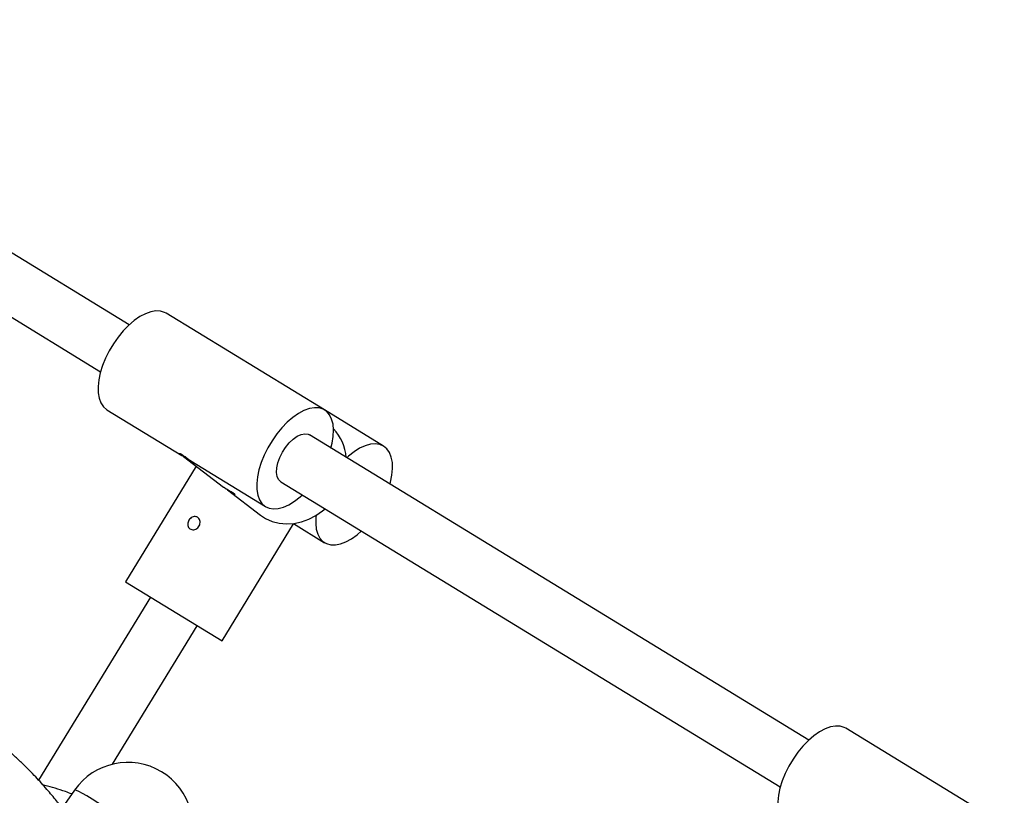
# Model space of a CAD drawing. Units: millimetres. Extents: x -12251.1 to -12198.7, y 20640.5 to 20658.9.
# Drawn here: x -12214 to -12213.7, y 20645.9 to 20646.2 of the extents above; entities that cross this region are included whole.
import ezdxf

# ---------------------------------------------------------------- set-up
doc = ezdxf.new("R2010")
doc.units = ezdxf.units.MM
doc.layers.get('0').update_dxf_attribs({"lineweight": 30})

# ---------------------------------------------------------------- blocks, each defined once
blk = doc.blocks.new('רמת רבין כרמיאל')
at = {"color": 7, "linetype": 'Continuous', "lineweight": 25}
for p, q in [((10.06993848574183, -9.99585100788573), (9.924299868038249, -9.906977254990418)), ((9.915965383726476, -9.920635086855166), (10.06160400142863, -10.00950883975382)), ((10.12689502672348, -10.02065021471375), (10.08065595181406, -9.992433522036896)), ((10.06346607792214, -10.02060280025966), (10.08528587535102, -10.03391800000147)), ((10.14410288769911, -10.03115105033054), (10.12689502672348, -10.02065021471375)), ((10.26810594963627, -10.11677969078974), (10.12246733193412, -10.02790593789109)), ((10.08528587535102, -10.03391800000147), (10.08569564523167, -10.03416805584308)), ((10.0857755223754, -10.03420434915878), (10.09747724235034, -10.04312242891677)), ((10.08790544972202, -10.03551655544494), (10.10970515283156, -10.04881949293651)), ((10.08946519237333, -10.0370163094005), (10.06887262646298, -10.07076162493233)), ((10.11413284762091, -10.04156376975917), (10.25977146532449, -10.13043752265449)), ((10.09856750195945, -10.04395333429908), (10.10821476499238, -10.05130567748724)), ((10.09704190468503, -10.08795149882592), (10.11787811546267, -10.05380691916131)), ((10.11779420605997, -10.05375571472164), (10.1269130138072, -10.0593203285533)), ((10.06887262646298, -10.07076162493233), (10.09704190468503, -10.08795149882592)), ((10.07612834964127, -10.07518931972408), (10.04355936977248, -10.12856054636242)), ((10.06513799218138, -10.12391512436592), (10.08978618150674, -10.08352380403418)), ((10.32506249061791, -10.14157889761776), (10.27882341570849, -10.11336220494091)), ((10.0540487164094, -10.13148112053168), (10.05042578601691, -10.13665380679017))]:
    blk.add_line(p, q, dxfattribs=at)
at = {"color": 7, "linetype": 'Continuous', "lineweight": 25, "flags": 128}
for points in [[(10.08065595181406, -9.992433522036896), (10.08023454383558, -9.992207434231036), (10.0790310910915, -9.99183821216815), (10.0776790832738, -9.991781867725788), (10.07620733608184, -9.992039601796208), (10.07464721724971, -9.992605921223007), (10.07303197800703, -9.993468755888712), (10.07139604437066, -9.994609715970002), (10.06977428342442, -9.996004483887905), (10.06820126018853, -9.9976233325828), (10.06671050092253, -9.999431759104636), (10.06533377857188, -10.00139121998469)], [(10.06533377857188, -10.00139121998469), (10.0641004355851, -10.00345995271181), (10.06303675852341, -10.00559386584531), (10.06216541782049, -10.00774747872755), (10.06150498458542, -10.00987489084089), (10.06106953481073, -10.01193076008604), (10.06086834935153, -10.01387126918156), (10.06090571612328, -10.01565505954643), (10.06118083872176, -10.0172441127865), (10.06168785338482, -10.01860456098771), (10.0624159539752, -10.01970740856318), (10.06334962229542, -10.02052915022325), (10.06346607792214, -10.02060280025966)], [(10.12875710321699, -10.03174417521959), (10.12910266314905, -10.03033846118107), (10.1294218322202, -10.02833492714907), (10.12950396065764, -10.02646779644391), (10.12934729804129, -10.02477686371301), (10.12895518336002, -10.02329816825011), (10.12833597385734, -10.02206322588727), (10.12750286690969, -10.02109835727582), (10.12647361874356, -10.02042412691123), (10.12527016599925, -10.02005490484429), (10.12391815818179, -10.01999856040599), (10.12244641099126, -10.02025629447306), (10.12088629215912, -10.02082261389986), (10.11927105291478, -10.02168544856485), (10.1176351192784, -10.02282640864614), (10.11601335833216, -10.02422117656404), (10.11444033509795, -10.02584002525965), (10.11294957583195, -10.02764845178149), (10.1115728534813, -10.02960791266155)], [(10.11413284762091, -10.04156376975917), (10.11348392707841, -10.04095123995232), (10.11305573333599, -10.04004531779933), (10.11287275986915, -10.03889108425476), (10.11294356231868, -10.03754250999314), (10.11326483003963, -10.03606265284704), (10.11382154090916, -10.03452070929872), (10.11458766374456, -10.03298877890944), (10.11552737549517, -10.03153849304314), (10.11659673628597, -10.0302376654534), (10.11774574399203, -10.02914712139412), (10.11892067229206, -10.02831785348988), (10.12006658284149, -10.02778863739514), (10.12112989413885, -10.02758421865523), (10.12206088692911, -10.02771415567201), (10.12246733193412, -10.02790593789109)], [(10.1115728534813, -10.02960791266155), (10.11033951049309, -10.031676645392), (10.10927583343283, -10.03381055852216), (10.10840449272823, -10.03596417140369), (10.10774405949484, -10.03809158351775), (10.10730860972015, -10.04014745276289), (10.10710742425951, -10.04208796186176), (10.10714479103126, -10.04387175222663), (10.10741991363118, -10.04546080546336), (10.10792692829424, -10.04682125366456), (10.10865502888462, -10.04792410124003), (10.10958869720484, -10.04874584290011), (10.11070803373032, -10.04926896465711), (10.11198918175111, -10.04948231707568), (10.11340483581979, -10.0493813529176), (10.11492482372697, -10.04896822405847), (10.11651674957088, -10.04825173562439), (10.11814668421483, -10.04724715832106), (10.1197798884317, -10.04597590297321), (10.12042261890521, -10.04540200708433)], [(10.14410288769911, -10.03115105033054), (10.14296418740609, -10.03066216388687), (10.1416665703764, -10.03048388683434), (10.14023769306067, -10.03062001884516), (10.13870800950088, -10.03106765849811), (10.13711012224375, -10.03181726513479), (10.13547808748158, -10.03285286219128), (10.13384668920444, -10.03415237770668), (10.13338542162379, -10.034568536182)], [(10.14596496418952, -10.042245010839), (10.14612411105723, -10.04164448779096), (10.14653371259401, -10.03959938938179), (10.14670831916014, -10.03767441892105), (10.14664420931952, -10.03591060381596), (10.14634274945991, -10.03434553672393), (10.14581036467787, -10.03301257432594), (10.14505840182927, -10.03194012640779), (10.14410288769911, -10.03115105033054)], [(10.10821476499238, -10.05130567748724), (10.10970144563109, -10.05227604063672), (10.1116019349309, -10.05312757829103), (10.11364339666423, -10.05366058534996), (10.1157823206184, -10.05386370169858), (10.11797311934469, -10.05373259826097), (10.12016909977072, -10.05327006927674), (10.12232345838637, -10.05248597275177), (10.12439027877796, -10.05139702034312), (10.12632551025709, -10.05002642117673), (10.1270250754393, -10.04943105583655)], [(10.1244143663765, -10.05138219061681), (10.12436515982115, -10.05185212551004), (10.12430976367776, -10.053701451768), (10.12449303745021, -10.05537034500407), (10.12491107497627, -10.05682323564972), (10.12555496651045, -10.05802915786473), (10.12641098862643, -10.05896240951164), (10.12746089669359, -10.05960309995455), (10.12868231374877, -10.0599375739829), (10.13004920740565, -10.05995870286801), (10.13153244469855, -10.05966603628662), (10.13310041300377, -10.05906581191332), (10.13471969379616, -10.05817082248782), (10.13635577491554, -10.05700014316216), (10.13763047987941, -10.05590284270446)], [(10.27882341570849, -10.11336220494091), (10.27840200773169, -10.11313611713576), (10.27719855498737, -10.11276689506881), (10.27584654716824, -10.1127105506298), (10.27437479997628, -10.11296828470022), (10.27281468114725, -10.11353460412439), (10.2711994419029, -10.11439743878938), (10.26956350826509, -10.11553839887401), (10.26794174731885, -10.11693316679191), (10.26636872408297, -10.11855201548681), (10.26487796481697, -10.12036044200865), (10.26350124246942, -10.12231990288608)], [(10.26350124246942, -10.12231990288608), (10.26226789948121, -10.12438863561653), (10.26120422241952, -10.12652254875004), (10.26033288171492, -10.12867616163156), (10.25967244848129, -10.13080357374156), (10.25923699870517, -10.13285944299005), (10.25903581324596, -10.13479995208557), (10.25907318001771, -10.13658374245044), (10.25934830261619, -10.13817279569051), (10.25985531727926, -10.13953324389172), (10.26058341787108, -10.14063609146385), (10.26151708618986, -10.14145783312726), (10.26163354181801, -10.14153148316032)], [(10.07139909380515, -10.14227152762763), (10.06919096935462, -10.14072441850403), (10.06699130754102, -10.13921066867339), (10.06484440271684, -10.13776076034846), (10.06279348687429, -10.13640389017551), (10.06087985908198, -10.13516738130284), (10.05914205385813, -10.13407613317704), (10.05761506519541, -10.13315212014269), (10.05632964189835, -10.13241394895061), (10.05531166840005, -10.13187648407556), (10.05458164352094, -10.13155054838745), (10.05415426769548, -10.13144270521944), (10.0540487164094, -10.13148112053168)]]:
    blk.add_lwpolyline(points, dxfattribs=at)
at = {"color": 7, "linetype": 'Continuous', "lineweight": 25}
for centre, radius, start, end in [((10.11983463864128, -10.03550166419799), 0.01342318663789535, 4.423899409503099, 43.97342974896183), ((10.06961122479246, -10.1423810440551), 0.01900000000000191, 333.1696040043414, 144.9927429269562)]:
    blk.add_arc(centre, radius, start, end, dxfattribs=at)
for points, knots in [([(10.08578909436151, -10.03421460155485), (10.08572861855693, -10.03417957923082), (10.08548151501056, -10.03403647835373), (10.08508780654831, -10.03380071150758), (10.08472024163913, -10.03355156897784), (10.08453702465967, -10.0333815858599), (10.08455406217222, -10.03331252471403), (10.08476336894716, -10.03336154208265), (10.08509630378767, -10.03351790780758), (10.08551246530094, -10.03375779757985), (10.08598713421703, -10.03406858233363), (10.08653954323643, -10.03446899550218), (10.08705678076569, -10.03486632727649), (10.08749515402654, -10.03520942917875), (10.08778130594002, -10.03542989136592), (10.08791948737844, -10.03552855810136), (10.08790568223328, -10.03551660843726), (10.08790550820764, -10.03551645780298)], [0, 0, 0, 0, 0.02502197451080384, 0.1022395442843273, 0.1792555898921553, 0.2557800360432022, 0.3322848542724097, 0.4092686030357636, 0.486494340966576, 0.5382465466752315, 0.6148945748558868, 0.6915289147761267, 0.7685180383714696, 0.8457421733323246, 0.9225828796566854, 0.9990240901610695, 1, 1, 1, 1]), ([(10.0878650285462, -10.03548140884091), (10.08785575691571, -10.03547957983016), (10.08778450848087, -10.0354655246678), (10.08757031142152, -10.03538408699892), (10.08713464786219, -10.03515017854601), (10.08661233067353, -10.0348159379783), (10.08614645209351, -10.03448387261849), (10.0858804419454, -10.03428343247703), (10.08578909436151, -10.03421460155485)], [0, 0, 0, 0, 0.03217483511296449, 0.2472495698938353, 0.4620780955354168, 0.6755111455568362, 0.8885708917287491, 1, 1, 1, 1]), ([(10.09747800114397, -10.0431214176338), (10.0975117331372, -10.04314687591065), (10.097588388967, -10.04320472975341), (10.09787736815459, -10.04339875666751), (10.09813970391234, -10.04356080396667), (10.09824497081902, -10.04362582834253)], [0, 0, 0, 0, 0.3199674291461663, 0.7271247877722192, 1, 1, 1, 1]), ([(10.09824497081902, -10.04362582834253), (10.0984197959548, -10.04373067256202), (10.09876941561367, -10.04394034264784), (10.09936751755511, -10.04428194430722), (10.09993111747066, -10.04460722242703), (10.10039866602648, -10.04489547322059), (10.10070742567559, -10.0451204769339), (10.10082355785035, -10.04525883048654), (10.10073969197919, -10.04528980063505), (10.10047084534763, -10.04519820004429), (10.1000534021911, -10.04498229912695), (10.09954000001236, -10.04466098444648), (10.0989899086298, -10.04427394671369), (10.09845056907745, -10.04386573310139), (10.09799835866706, -10.04351264708774), (10.09772310978398, -10.04329731300031), (10.09765740859296, -10.0432486614077), (10.097656519056, -10.04324800270931)], [0, 0, 0, 0, 0.07117677029892497, 0.1423410789292522, 0.2138296494009842, 0.2855402055408053, 0.3568950306568669, 0.4278709210806119, 0.4990357882713268, 0.5706613446816786, 0.6423038047183653, 0.7134954909097299, 0.7844723422278806, 0.8557969514261496, 0.9274991287666725, 0.9990184015813107, 1, 1, 1, 1]), ([(10.08983009511792, -10.05192039824179), (10.08998424612964, -10.05204017744263), (10.09029252116536, -10.05227971486667), (10.09056899416611, -10.05284901834131), (10.09065918753003, -10.05349550103929), (10.09053565550051, -10.05416159303494), (10.09021049039159, -10.05476223413565), (10.08972125979786, -10.05523050167607), (10.08912537669246, -10.05551832116643), (10.08849258821607, -10.05559687199281), (10.08790090267104, -10.05545864994046), (10.08742254714699, -10.05512224876207), (10.08710913558499, -10.05462692489609), (10.08698970091552, -10.0540236705403), (10.0870731724089, -10.05337441445575), (10.08734595686958, -10.05275095293283), (10.08777303771542, -10.05222425764754), (10.08830872757549, -10.05185141148175), (10.08889856948521, -10.05167973929539), (10.08942709577163, -10.05171592157355), (10.08971469199686, -10.05186184418693), (10.08983009511792, -10.05192039824179)], [0, 0, 0, 0, 0.05342120394095689, 0.1068330548677651, 0.1604882781460918, 0.2143101111426754, 0.2678649528232952, 0.3211353878443566, 0.374547657994569, 0.4283056950663949, 0.4820764190312352, 0.5355088179860825, 0.5887799741994116, 0.6423121375441054, 0.6961276818941994, 0.7498059485912475, 0.8031359112618865, 0.8564519114807075, 0.9101075453509486, 0.9639290473848344, 1, 1, 1, 1]), ([(10.058111964075, -10.14774824217234), (10.0571680638532, -10.1462343241051), (10.05557720196496, -10.14368274661722), (10.05315740793901, -10.14026289703597), (10.0509190940187, -10.13724275790881), (10.0484129692295, -10.1340737749219), (10.04553775278535, -10.13067585726531), (10.04277355744603, -10.12765178946153), (10.04022838783959, -10.12504369210363), (10.03801308589427, -10.12288673677722), (10.03563641549524, -10.12069481433954), (10.03309146350984, -10.11847900307279), (10.03042311877969, -10.11629359149227), (10.02778401972842, -10.11426454224547), (10.02530762931918, -10.11247150879441), (10.02313178513027, -10.11097911632907), (10.02129077313471, -10.10977508422119), (10.01979751601711, -10.10883479534179), (10.0184769911168, -10.10803015692414), (10.01742948271566, -10.10740598852664), (10.01677408207763, -10.10703236365377), (10.016565283215, -10.1069133334873)], [0, 0, 0, 0, 0.08687711945082327, 0.1464238435255241, 0.2075101238403157, 0.2742318449490511, 0.3491486174063698, 0.4322970939325463, 0.4825810714707445, 0.5354721679478954, 0.5909736410395122, 0.6490874603046497, 0.709814089982946, 0.769674600560242, 0.8219651169151643, 0.8688571314517288, 0.9070489030091137, 0.9365309723117382, 0.9607277512777698, 0.9874885675740243, 1, 1, 1, 1]), ([(10.05327372686668, -10.13258762198869), (10.05264274157342, -10.1323577220574), (10.05006141456042, -10.13141721376612), (10.04724558156726, -10.13054649037856), (10.04501670847103, -10.13000395064051), (10.04483922055996, -10.12996074753253)], [0, 0, 0, 0, 0.2294431454055804, 0.9386396079183278, 1, 1, 1, 1])]:
    blk.add_open_spline(points, degree=3, knots=knots, dxfattribs=at)

msp = doc.modelspace()

# ---------------------------------------------------------------- block references
at = {"rotation": 359.9782394141066}
msp.add_blockref('רמת רבין כרמיאל', (-12224.06375946497, 20656.08413534022), dxfattribs=at)

doc.saveas('drawing.dxf')
